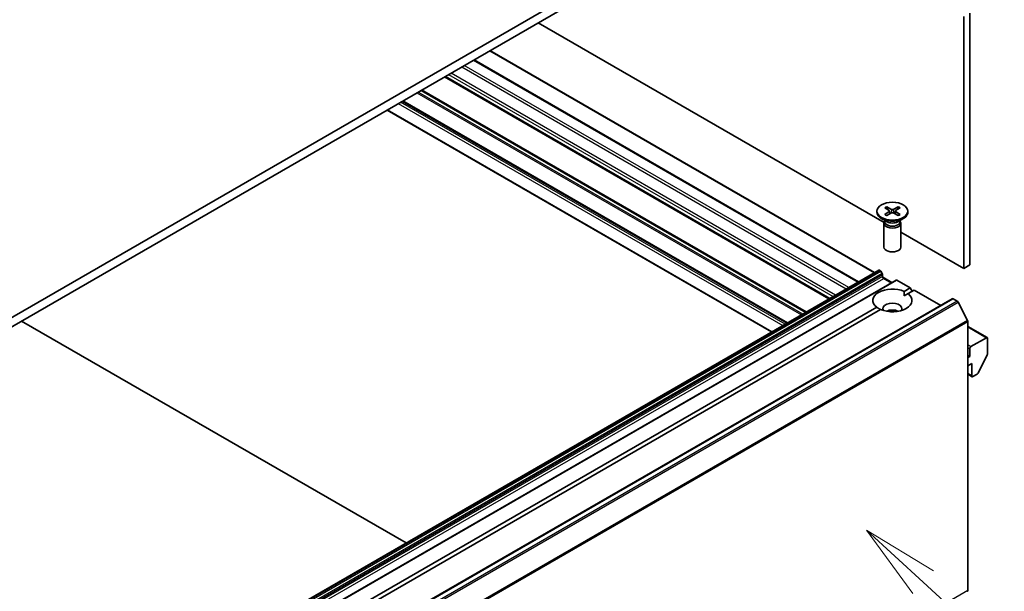
# Model space of a CAD drawing. Units: millimetres. Extents: x 0 to 9640, y 0 to 1826.
# Drawn here: x 1140 to 1252, y 361 to 426 of the extents above; entities that cross this region are included whole.
import ezdxf

# ---------------------------------------------------------------- set-up
doc = ezdxf.new("R2010")
doc.units = ezdxf.units.MM
for name, color, linetype, lineweight in [('Symbol (TK)', 100, 'Continuous', 18), ('Visible (ISO)', 7, 'Continuous', 35), ('Visible Narrow (ISO)', 7, 'Continuous', 25)]:
    doc.layers.add(name, color=color, linetype=linetype, lineweight=lineweight)
doc.styles.add('Note Text (TK2)', font='MS PGothic.ttf')

# ---------------------------------------------------------------- blocks, each defined once
blk = doc.blocks.new('バルーン306')
at = {"layer": 'Symbol (TK)', "color": 100}
for p, q in [((369.489, 111.388), (367.648, 113.079)), ((369.827, 111.756), (367.648, 113.079)), ((367.648, 113.079), (369.151, 111.02)), ((369.489, 111.388), (375.273, 106.075))]:
    blk.add_line(p, q, dxfattribs=at)
at = {"layer": 'Symbol (TK)'}
blk.add_circle((377.476, 104.052), 3, dxfattribs=at)
at = {"layer": 'Symbol (TK)', "color": 7, "insert": (377.476, 104.034), "char_height": 2, "attachment_point": 5, "style": 'Note Text (TK2)'}
blk.add_mtext('2', dxfattribs=at)

msp = doc.modelspace()

# ---------------------------------------------------------------- linework, layer by layer
at = {"layer": 'Visible (ISO)'}
for p, q in [((1229.828, 444.3284), (1054.337, 343.0086)), ((1054.337, 341.9694), (1229.828, 443.2892)), ((1247.0621, 426.0649), (1247.0621, 397.4875)), ((1247.7371, 397.8772), (1247.7371, 426.4546)), ((1238.0244, 402.7054), (1198.7796, 425.3634)), ((1193.3008, 422.2002), (1236.9376, 397.0065)), ((1191.4559, 421.1351), (1235.0927, 395.9413)), ((1231.8195, 394.0515), (1188.1826, 419.2453)), ((1227.0272, 391.2847), (1183.3904, 416.4785)), ((1181.6245, 415.459), (1225.2614, 390.2652)), ((1238.3131, 404.4858), (1238.8642, 404.185)), ((1238.4348, 404.1434), (1238.353, 404.4325)), ((1239.612, 404.4858), (1239.0608, 404.185)), ((1239.5721, 404.4325), (1239.4902, 404.1434)), ((1237.2125, 403.9806), (1237.2125, 403.8524)), ((1238.0874, 404.3556), (1238.6084, 404.0374)), ((1238.0874, 403.6056), (1238.6084, 403.9238)), ((1238.3131, 403.4754), (1238.8642, 403.7762)), ((1238.6473, 403.9857), (1238.6805, 403.6759)), ((1239.612, 403.4754), (1239.0608, 403.7762)), ((1239.2778, 403.9857), (1239.2446, 403.6759)), ((1239.8376, 404.3556), (1239.3167, 404.0374)), ((1239.8376, 403.6056), (1239.3167, 403.9238)), ((1240.7125, 403.9806), (1240.7125, 403.8524)), ((1238.3566, 402.7734), (1237.7251, 403.138)), ((1238.008, 402.6037), (1238.008, 399.9036)), ((1238.1056, 402.8534), (1238.0696, 402.7985)), ((1238.1056, 402.9183), (1238.1056, 402.7631)), ((1239.5685, 402.7734), (1240.2, 403.138)), ((1239.8195, 402.9183), (1239.8195, 402.7631)), ((1239.8195, 402.8534), (1239.8554, 402.7985)), ((1239.9171, 402.6037), (1239.9171, 399.9036)), ((1247.0621, 397.4875), (1239.9171, 401.6127)), ((1247.0621, 397.4875), (1247.7371, 397.8772)), ((1066.4359, 298.5672), (1237.4272, 397.2891)), ((1237.5226, 397.2797), (1237.5567, 397.26)), ((1237.7981, 396.9065), (1237.6522, 397.1592)), ((1237.8376, 396.7734), (1237.8376, 396.5782)), ((1239.373, 396.1657), (1068.3817, 297.4438)), ((1237.8632, 396.4721), (1238.8835, 395.8831)), ((1237.9726, 396.3444), (1238.8276, 395.8508)), ((1239.4684, 396.1562), (1240.9874, 395.2792)), ((1240.2963, 394.8802), (1240.9874, 395.2792)), ((1240.3125, 394.37), (1240.7463, 394.6204)), ((1241.4374, 395.0194), (1240.7463, 394.6204)), ((1240.9874, 395.2792), (1241.2124, 394.8895)), ((1241.4374, 395.0194), (1244.4413, 393.2851)), ((1074.7605, 295.3198), (1245.7517, 394.0417)), ((1245.8472, 394.0322), (1246.3239, 393.757)), ((1247.4808, 391.5736), (1246.4276, 393.641)), ((1156.2368, 346.3484), (1237.1788, 393.0803)), ((1237.6288, 392.8205), (1156.6868, 346.0886)), ((1140.1476, 391.5122), (1183.7844, 366.3185)), ((1247.5121, 391.4558), (1247.5121, 360.9129)), ((1247.5121, 390.9013), (1249.7225, 389.6252)), ((1249.627, 389.6157), (1247.8721, 388.6025)), ((1249.762, 387.7757), (1249.762, 389.5378)), ((1247.7371, 388.3687), (1247.7371, 387.4854)), ((1247.5121, 387.6153), (1247.7371, 387.4854)), ((1247.7371, 387.4854), (1247.5121, 387.3555)), ((1247.5121, 386.4202), (1247.9621, 386.68)), ((1247.9621, 386.68), (1247.9621, 385.2772)), ((1249.7307, 387.6578), (1248.6775, 385.5904)), ((1247.5121, 385.4724), (1248.0016, 385.1898)), ((1248.0971, 385.1992), (1248.5738, 385.4745))]:
    msp.add_line(p, q, dxfattribs=at)
msp.add_ellipse((1238.9625, 403.9806), major_axis=(-1.75, 0), ratio=0.57735027, dxfattribs=at)
for centre, major_axis, start_param, end_param in [((1238.9625, 403.8524), (1.75, 0), 3.14159265, 6.28318531), ((1238.5044, 403.9806), (0.1431, 0), 5.52592236, 7.04044825), ((1238.9625, 404.2451), (0.1431, 0), 3.95512603, 5.46965193), ((1238.9625, 403.7161), (-0.1431, 0), 3.95512603, 5.46965193), ((1239.4206, 403.9806), (-0.1431, 0), 5.52592236, 7.04044825), ((1238.9625, 402.6037), (0.9545, 0), 2.78022553, 6.64455243), ((1238.9625, 402.7631), (0.857, 0), 3.14159265, 6.28318531), ((1238.9625, 403.1233), (-0.857, 0), 0.78539816, 2.35619449), ((1238.9625, 399.9036), (0.9545, 0), 3.14159265, 6.28318531), ((1237.5226, 397.1238), (-0.0955, 0.1653), 5.49778714, 6.28318531), ((1237.5567, 397.1041), (-0.0955, 0.1653), 4.71238898, 5.49778714), ((1237.7026, 396.8514), (-0.0955, 0.1653), 3.92699082, 4.71238898), ((1237.9726, 396.5003), (-0.0955, 0.1653), 0.78539816, 2.35619449), ((1239.4684, 396.0004), (-0.0955, 0.1653), 5.49778714, 6.28318531), ((1238.9625, 393.8504), (-2.2273, 0), 4.07033839, 6.9252359), ((1238.9625, 393.8504), (2.2273, 0), 4.07033839, 6.9252359), ((1238.9625, 392.9151), (1.0818, 0), 5.94396055, 9.76400272), ((1245.8472, 393.8763), (-0.0955, 0.1653), 5.49778714, 6.28318531), ((1246.3239, 393.6011), (-0.0955, 0.1653), 4.62172909, 5.49778714), ((1238.9625, 392.1357), (-1.0818, 0), 4.04063807, 5.38413989), ((1247.3771, 391.5337), (-0.0955, 0.1653), 3.92699082, 4.62172909), ((1249.627, 389.4598), (0.0955, 0.1653), 5.49778714, 7.06858347), ((1247.8721, 388.4466), (0.0955, 0.1653), 0.78539816, 2.35619449), ((1249.627, 387.6977), (-0.0955, -0.1653), 1.66145621, 2.35619449), ((1248.5738, 385.6303), (-0.0955, -0.1653), 0.78539816, 1.66145621), ((1248.0971, 385.3551), (-0.0955, -0.1653), 5.49778714, 7.06858347), ((1247.3771, 360.9909), (0.0955, -0.1653), 0.09065989, 0.78539816)]:
    msp.add_ellipse(centre, major_axis=major_axis, ratio=0.57735027, start_param=start_param, end_param=end_param, dxfattribs=at)
for points, knots in [([(1238.3131, 404.4858), (1238.3189, 404.4826), (1238.3258, 404.4773), (1238.3362, 404.4662), (1238.3416, 404.4585), (1238.3484, 404.4458), (1238.3511, 404.4389), (1238.353, 404.4325)], [0.0151653677, 0.0151653677, 0.0151653677, 0.0151653677, 0.0189753085, 0.0189753085, 0.0227334537, 0.0227334537, 0.0257677238, 0.0257677238, 0.0257677238, 0.0257677238]), ([(1239.5721, 404.4325), (1239.5739, 404.4389), (1239.5767, 404.4458), (1239.5835, 404.4585), (1239.5889, 404.4662), (1239.5993, 404.4773), (1239.6061, 404.4826), (1239.612, 404.4858)], [0.0346183544, 0.0346183544, 0.0346183544, 0.0346183544, 0.0376526245, 0.0376526245, 0.0414107697, 0.0414107697, 0.0452207105, 0.0452207105, 0.0452207105, 0.0452207105]), ([(1238.0874, 403.6056), (1238.093, 403.609), (1238.0997, 403.6114), (1238.1102, 403.6124), (1238.116, 403.6113), (1238.1212, 403.6083), (1238.1221, 403.6076), (1238.1231, 403.6068)], [0.01516536768, 0.01516536768, 0.01516536768, 0.01516536768, 0.0189753085, 0.0189753085, 0.02273345371, 0.02273345371, 0.02358385065, 0.02358385065, 0.02358385065, 0.02358385065]), ([(1238.331, 403.4852), (1238.3182, 403.4907), (1238.3057, 403.4965), (1238.2773, 403.5101), (1238.2616, 403.5181), (1238.2311, 403.5347), (1238.2164, 403.5432), (1238.1879, 403.5607), (1238.1742, 403.5697), (1238.1478, 403.588), (1238.1352, 403.5973), (1238.1231, 403.6069)], [6.145170361, 6.145170361, 6.145170361, 6.145170361, 6.191666288, 6.191666288, 6.252883329, 6.252883329, 6.314100371, 6.314100371, 6.375317412, 6.375317412, 6.436534454, 6.436534454, 6.436534454, 6.436534454]), ([(1239.802, 403.6069), (1239.7899, 403.5973), (1239.7773, 403.588), (1239.7509, 403.5697), (1239.7372, 403.5607), (1239.7087, 403.5432), (1239.694, 403.5347), (1239.6635, 403.5181), (1239.6478, 403.5101), (1239.6194, 403.4965), (1239.6069, 403.4907), (1239.5941, 403.4852)], [4.559039834, 4.559039834, 4.559039834, 4.559039834, 4.620256875, 4.620256875, 4.681473917, 4.681473917, 4.742690958, 4.742690958, 4.803908, 4.803908, 4.850403927, 4.850403927, 4.850403927, 4.850403927]), ([(1239.802, 403.6068), (1239.8029, 403.6076), (1239.8039, 403.6083), (1239.8091, 403.6113), (1239.8149, 403.6124), (1239.8254, 403.6114), (1239.8321, 403.609), (1239.8376, 403.6056)], [0.03680222753, 0.03680222753, 0.03680222753, 0.03680222753, 0.03765262447, 0.03765262447, 0.04141076968, 0.04141076968, 0.04522071051, 0.04522071051, 0.04522071051, 0.04522071051])]:
    msp.add_open_spline(points, degree=3, knots=knots, dxfattribs=at)
for points in [[(1240.2963, 394.8802), (1240.3125, 394.6111), (1240.3125, 394.37)], [(1237.6126, 392.8112), (1237.4038, 392.9318), (1237.1788, 393.0803)]]:
    msp.add_open_spline(points, degree=2, dxfattribs=at)
at = {"layer": 'Visible Narrow (ISO)'}
for p, q in [((1193.2449, 422.168), (1236.8817, 396.9742)), ((1190.095, 420.3494), (1233.7319, 395.1556)), ((1234.0019, 395.3115), (1190.365, 420.5053)), ((1191.4, 421.1028), (1235.0368, 395.909)), ((1235.1268, 395.961), (1191.49, 421.1548)), ((1188.1267, 419.213), (1231.7636, 394.0192)), ((1231.8754, 394.0838), (1188.2386, 419.2775)), ((1188.6101, 419.4921), (1232.247, 394.2983)), ((1232.517, 394.4542), (1188.8801, 419.6479)), ((1185.0219, 417.4204), (1228.6587, 392.2267)), ((1228.7937, 392.3046), (1185.1569, 417.4983)), ((1185.4487, 417.6668), (1229.0855, 392.4731)), ((1229.2205, 392.551), (1185.5837, 417.7448)), ((1182.8954, 416.1927), (1226.5323, 390.9989)), ((1226.8022, 391.1548), (1183.1654, 416.3486)), ((1183.3345, 416.4462), (1226.9713, 391.2524)), ((1227.0831, 391.317), (1183.4463, 416.5107)), ((1225.3173, 390.2975), (1181.6805, 415.4912)), ((1238.6084, 403.9238), (1238.6291, 403.6478)), ((1238.8642, 404.185), (1238.8343, 403.7598)), ((1239.0608, 404.185), (1239.0908, 403.7598)), ((1239.3167, 403.9238), (1239.296, 403.6478)), ((1066.5313, 298.5578), (1237.5226, 397.2797)), ((1237.5567, 397.26), (1066.5654, 298.5381)), ((1066.6609, 298.4374), (1237.6522, 397.1592)), ((1237.7981, 396.9065), (1066.8068, 298.1846)), ((1066.8463, 298.0516), (1237.8376, 396.7734)), ((1237.8376, 396.5782), (1066.8463, 297.8563)), ((1066.9813, 297.6225), (1237.9726, 396.3444)), ((1068.4772, 297.4344), (1239.4684, 396.1562)), ((1074.8559, 295.3104), (1245.8472, 394.0322)), ((1246.3239, 393.757), (1075.3327, 295.0351)), ((1075.4364, 294.9192), (1246.4276, 393.641)), ((1238.7498, 392.5703), (1238.5168, 392.7048)), ((1247.4808, 391.5736), (1076.4895, 292.8518)), ((1076.5208, 292.7339), (1247.5121, 391.4558)), ((1247.5121, 390.8368), (1249.627, 389.6157)), ((1247.8721, 388.6025), (1247.5121, 388.8104)), ((1247.5121, 388.4986), (1247.7371, 388.3687)), ((1247.9621, 385.2772), (1247.5121, 385.5369)), ((1247.5121, 360.9129), (1076.5208, 262.1911))]:
    msp.add_line(p, q, dxfattribs=at)
for centre, major_axis, start_param, end_param in [((1238.9625, 403.9806), (-1.0898, 0), 5.35085712, 5.64471717), ((1238.9625, 403.9515), (1.0323, 0), 2.20246792, 2.4790111), ((1238.9625, 403.9515), (1.0323, 0), 0.66258156, 0.93912473), ((1238.9625, 403.9806), (-1.0898, 0), 3.78006079, 4.07392084), ((1238.9625, 403.9806), (1.0898, 0), 3.78006079, 4.07392084), ((1238.9625, 403.9806), (1.0898, 0), 5.35085712, 5.64471717)]:
    msp.add_ellipse(centre, major_axis=major_axis, ratio=0.57735027, start_param=start_param, end_param=end_param, dxfattribs=at)

# ---------------------------------------------------------------- block references
at = {"layer": 'Symbol (TK)', "xscale": 3.5, "yscale": 3.5, "zscale": 3.5}
msp.add_blockref('バルーン306', (-50.75, -28), dxfattribs=at)

doc.saveas('drawing.dxf')
